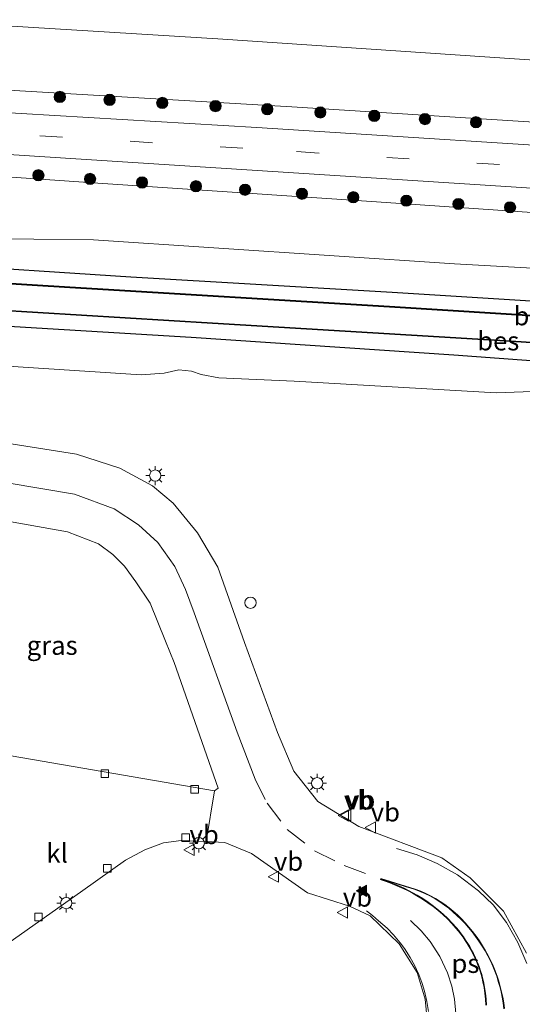
# Model space of a CAD drawing. Units: metres. Extents: x 69998 to 80006, y 412499 to 418751.
# Drawn here: x 74908 to 74975, y 412614 to 412745 of the extents above; entities that cross this region are included whole.
import ezdxf
from ezdxf.enums import TextEntityAlignment as Align

# ---------------------------------------------------------------- set-up
doc = ezdxf.new("R2010")
doc.units = ezdxf.units.M
doc.linetypes.add('VW-3-9_STREEP', pattern=[12, 3, -9])
doc.layers.get('0').update_dxf_attribs({"lineweight": 25})
for name, color, linetype, lineweight in [('B-ME-GR-BOOM-S-B1', 93, 'Continuous', 18), ('B-ME-GW-KRUINLIJN-L-B1', 93, 'Continuous', 18), ('B-ME-GW-TEENLIJN-L-B1', 93, 'Continuous', 18), ('B-ME-IE-GRASLAND-GV-B6', 93, 'Continuous', 18), ('B-ME-IE-INRICHTINGSELEMENT-S-B1', 253, 'Continuous', 18), ('B-ME-IE-MEUBILAIR_WEGMEUBILAIR-LICHTMAST-S-B1', 8, 'Continuous', 18), ('B-ME-OG-WATER-GV-B6', 153, 'Continuous', 18), ('B-ME-VH-VERH_SOORT-BITUMEN-GV-B6', 8, 'IE-TERREINAFSCHEIDING-NATUURLIJK-HOUTWAL', 18), ('B-ME-VH-VERH_SOORT-KLINKERS-GV-B6', 8, 'IE-TERREINAFSCHEIDING-NATUURLIJK-HOUTWAL', 18), ('B-ME-VV-KOLK-S-B1', 8, 'Continuous', 18), ('B-ME-VW-MARKERING-39STREEP-015-L-B1', 255, 'VW-3-9_STREEP', 18), ('B-ME-VW-MARKERING-STREEP-015-L-B1', 7, 'Continuous', 18), ('B-ME-VW-MARKERING-VLAKMARK-GV-B6', 7, 'Continuous', 18), ('B-ME-VW-MARKERING-VLAKMARK-S-B1', 7, 'Continuous', 18), ('B-ME-VW-MEUBILAIR_WEGMEUBILAIR-VERKEERSBORD-S-B1', 8, 'Continuous', 18)]:
    doc.layers.add(name, color=color, linetype=linetype, lineweight=lineweight)
doc.layers.add('B-ME-GW-INSTEEKWATERGANG-L-B1', color=10, linetype='Continuous')
doc.layers.add('B-ME-OB-BESCHOEIING-GV-B6', color=10, linetype='Continuous')
doc.styles.add('NLCS-ISO', font='NLCS-ISO.TTF')
doc.linetypes.add('IE-TERREINAFSCHEIDING-NATUURLIJK-HOUTWAL', pattern='A,7,-1.5,[67,NLCS.SHX,S=0.75,R=45,X=0,Y=0],-1.5,7,-1.5,[70,NLCS.SHX,S=0.75,R=0,X=0,Y=0],-1.5', length=20)

# ---------------------------------------------------------------- blocks, each defined once
blk = doc.blocks.new('verfsymbol')
for color in [252, 253]:
    blk.add_hatch(color=color).paths.add_polyline_path([(0.75, -0.625), (0, 0.75), (-0.75, -0.625)])
blk.add_lwpolyline([(0.75, -0.625), (0, 0.75), (-0.75, -0.625)], close=True)
blk = doc.blocks.new('boom')
h = blk.add_hatch(color=256)
edge = h.paths.add_edge_path()
edge.add_arc((0, 0), 0.75, 0, 360)
blk.add_circle((0, 0), 0.75)
blk = doc.blocks.new('lantaarnpaal')
for p, q in [((-0.75, 0), (-1.25, 0)), ((-0.88, 0.88), (-0.53, 0.53)), ((0, 0.75), (0, 1.25)), ((0.53, 0.53), (0.88, 0.88)), ((0.75, 0), (1.25, 0)), ((-0.53, -0.53), (-0.88, -0.88)), ((0, -0.75), (0, -1.25)), ((0.53, -0.53), (0.88, -0.88))]:
    blk.add_line(p, q)
blk.add_circle((0, 0), 0.75)
blk = doc.blocks.new('kolk')
blk.add_lwpolyline([(-0.5, -0.5), (0.5, -0.5), (0.5, 0.5), (-0.5, 0.5)], close=True)
blk = doc.blocks.new('dtb')
blk.add_circle((0, 0), 0.75)
blk = doc.blocks.new('verkeersbord')
for p, q in [((0, 0.75), (-0.75, -0.625)), ((0.75, -0.625), (0, 0.75)), ((-0.75, -0.625), (0.75, -0.625))]:
    blk.add_line(p, q)

msp = doc.modelspace()

# ---------------------------------------------------------------- linework, layer by layer
at = {"layer": 'B-ME-GW-INSTEEKWATERGANG-L-B1'}
for points in [[(74994.244, 412705.968, -0.357), (74957.444, 412708.294, -0.36), (74922.732, 412710.334, -0.36), (74895.596, 412712.073, -0.36)], [(74894.292, 412704.495, -0.344), (74902.083, 412704.076, -0.316), (74930.727, 412702.364, -0.358), (74965.653, 412699.988, -0.316), (75005.99, 412697.038, -0.205), (75046.213, 412694.863, -0.232), (75079.806, 412692.799, -0.01)]]:
    msp.add_polyline3d(points, dxfattribs=at)
at = {"layer": 'B-ME-GW-KRUINLIJN-L-B1'}
for points in [[(75151.953, 412750.477, 0.624), (75155.248, 412748.774, 1.293), (75157.908, 412746.305, 1.97), (75158.772, 412744.727, 2.26), (75158.8, 412743.049, 2.353), (75152.861, 412726.571, 2.857), (75151.28, 412724.144, 2.86), (75148.924, 412722.543, 2.857), (75144.695, 412721.065, 2.853), (75140.584, 412720.55, 2.853), (75093.743, 412723.432, 2.8), (75041.603, 412726.905, 2.8), (74992.399, 412729.882, 2.667), (74944.127, 412732.943, 2.667), (74899.642, 412735.577, 2.67)], [(74897.69, 412724.239, 2.603), (74898.565, 412724.181, 2.562), (74918.343, 412722.811, 2.576), (74954.717, 412720.364, 2.551), (74988.963, 412718.007, 2.601)], [(74893.407, 412699.355, 0.851), (74924.108, 412697.353, 1.031), (74927.158, 412697.591, 0.948), (74929.075, 412698.014, 0.766), (74930.798, 412697.823, 0.7), (74932.061, 412697.413, 0.788), (74934.405, 412696.954, 0.926), (74944.415, 412696.492, 0.948), (74971.264, 412694.981, 0.982), (74978.47, 412695.22, 0.846), (74993.891, 412694.423, 0.743)]]:
    msp.add_polyline3d(points, dxfattribs=at)
at = {"layer": 'B-ME-GW-TEENLIJN-L-B1'}
for points in [[(75151.953, 412750.477, 0.624), (75155.191, 412746.916, 0.5), (75155.664, 412745.748, 0.51), (75155.696, 412744.93, 0.507), (75147.624, 412728.816, 0.507), (75146.411, 412727.884, 0.507), (75144.254, 412727.604, 0.507), (75129.835, 412728.854, 0.407), (75108.631, 412730.555, 0.26), (75078.386, 412732.619, 0.247), (75034.563, 412735.533, 0.21), (74994.073, 412737.964, -0.07), (74934.283, 412741.975, -0.187), (74901.095, 412744.018, -0.244)], [(74896.262, 412715.939, -0.3), (74901.861, 412715.471, -0.459), (74917.738, 412715.297, 0.027), (74965.722, 412712.092, 0.03), (74994.457, 412710.504, 0.01)]]:
    msp.add_polyline3d(points, dxfattribs=at)
at = {"layer": 'B-ME-IE-GRASLAND-GV-B6'}
for points in [[(74994.073, 412737.964, -0.07), (74934.283, 412741.975, -0.187), (74901.095, 412744.018, -0.244), (74902.508, 412752.228, -0.575)], [(74899.642, 412735.577, 2.67), (74901.095, 412744.018, -0.244), (74934.283, 412741.975, -0.187), (74994.073, 412737.964, -0.07)], [(74992.24, 412726.837, 2.737), (74939.463, 412730.205, 2.793), (74899.125, 412732.57, 2.681), (74899.612, 412735.078, 2.67), (74899.642, 412735.577, 2.67)], [(74992.399, 412729.882, 2.667), (74944.127, 412732.943, 2.667), (74899.642, 412735.577, 2.67)], [(74899.642, 412735.577, 2.67), (74944.127, 412732.943, 2.667), (74992.399, 412729.882, 2.667)], [(74988.963, 412718.007, 2.601), (74954.717, 412720.364, 2.551), (74918.343, 412722.811, 2.576), (74898.565, 412724.181, 2.562), (74897.69, 412724.239, 2.603), (74897.764, 412724.665, 2.668), (74898.193, 412727.16, 2.764)], [(74898.193, 412727.16, 2.764), (74976.029, 412722.134, 2.62)], [(74994.457, 412710.504, 0.01), (74965.722, 412712.092, 0.03), (74917.738, 412715.297, 0.027), (74901.861, 412715.471, -0.459), (74896.262, 412715.939, -0.3), (74897.69, 412724.239, 2.603)], [(74897.69, 412724.239, 2.603), (74898.565, 412724.181, 2.562), (74918.343, 412722.811, 2.576), (74954.717, 412720.364, 2.551), (74988.963, 412718.007, 2.601)], [(74994.244, 412705.968, -0.357), (74957.444, 412708.294, -0.36), (74922.732, 412710.334, -0.36), (74895.596, 412712.073, -0.36), (74896.262, 412715.939, -0.3), (74901.861, 412715.471, -0.459), (74917.738, 412715.297, 0.027), (74965.722, 412712.092, 0.03), (74994.457, 412710.504, 0.01)], [(75000.063, 412703.754, -1.267), (74957.116, 412706.45, -1.267), (74914.593, 412709.02, -1.267), (74895.265, 412710.219, -1.267), (74895.596, 412712.073, -0.36), (74922.732, 412710.334, -0.36), (74957.444, 412708.294, -0.36), (74994.244, 412705.968, -0.357)], [(75005.99, 412697.038, -0.205), (74965.653, 412699.988, -0.316), (74930.727, 412702.364, -0.358), (74902.083, 412704.076, -0.316), (74894.292, 412704.495, -0.344), (74894.658, 412706.56, -1.267)], [(74894.658, 412706.56, -1.267), (74898.705, 412706.294, -1.267), (74933.563, 412704.17, -1.267), (74972.519, 412701.815, -1.267), (75006.208, 412699.662, -1.267)], [(74978.47, 412695.22, 0.846), (74971.264, 412694.981, 0.982), (74944.415, 412696.492, 0.948), (74934.405, 412696.954, 0.926), (74932.061, 412697.413, 0.788), (74930.798, 412697.823, 0.7), (74929.075, 412698.014, 0.766), (74927.158, 412697.591, 0.948), (74924.108, 412697.353, 1.031), (74893.407, 412699.355, 0.851), (74894.292, 412704.495, -0.344)], [(74894.292, 412704.495, -0.344), (74902.083, 412704.076, -0.316), (74930.727, 412702.364, -0.358), (74965.653, 412699.988, -0.316), (75005.99, 412697.038, -0.205)], [(74893.407, 412699.355, 0.851), (74924.108, 412697.353, 1.031), (74927.158, 412697.591, 0.948), (74929.075, 412698.014, 0.766), (74930.798, 412697.823, 0.7), (74932.061, 412697.413, 0.788), (74934.405, 412696.954, 0.926), (74944.415, 412696.492, 0.948), (74971.264, 412694.981, 0.982), (74978.47, 412695.22, 0.846)], [(74975.32, 412620.546, 0.855), (74972.245, 412626.135, 0.813), (74967.809, 412630.555, 0.811), (74964.07, 412633.226, 0.816), (74953.036, 412637.347, 0.81), (74947.586, 412640.687, 0.819), (74944.387, 412644.701, 0.798), (74942.204, 412649.857, 0.776), (74937.804, 412661.786, 0.796), (74934.281, 412671.8, 1.016), (74931.598, 412676.381, 1.057), (74928.359, 412680.315, 1.067), (74925.59, 412682.598, 1.067), (74921.241, 412684.942, 1.08), (74915.516, 412686.797, 1.11), (74891.892, 412690.553, 1.11)], [(74933.823, 412642.119, 0.913), (74905.513, 412646.978, 1.09), (74903.255, 412649.879, 1.09), (74899.467, 412650.516, 1.111), (74890.198, 412680.71, 1.091), (74898.549, 412679.296, 1.147), (74914.318, 412676.52, 1.147), (74918.429, 412674.908, 1.147), (74920.328, 412673.497, 1.147), (74921.888, 412671.961, 1.147), (74923.361, 412669.864, 1.147), (74925.267, 412667.026, 1.147), (74927.319, 412661.999, 1.147), (74928.478, 412659.141, 0.921), (74934.321, 412642.473, 0.924), (74933.823, 412642.119, 0.913)], [(74891.413, 412611.615, 0.99), (74891.933, 412614.128, 1.063), (74893.263, 412614.135, 1.063), (74896.364, 412615.028, 1.063), (74898.183, 412616.072, 1.063), (74916.323, 412628.856, 1.06), (74922.004, 412632.872, 1.06), (74924.574, 412634.277, 1.06), (74927.074, 412635.194, 1.06), (74929.392, 412635.528, 1.06), (74932.709, 412635.371, 1.002), (74935.226, 412635.234, 0.832), (74938.758, 412633.769, 0.812), (74946.196, 412628.558, 0.801), (74951.764, 412626.763, 0.804), (74954.541, 412625.495, 0.774), (74958.374, 412621.776, 0.809), (74960.765, 412617.993, 0.692), (74961.815, 412614.439, 0.753), (74962.205, 412610.751, 0.729)]]:
    msp.add_polyline3d(points, dxfattribs=at)
at = {"layer": 'B-ME-OB-BESCHOEIING-GV-B6'}
for points in [[(74895.265, 412710.219, -1.267), (74914.593, 412709.02, -1.267), (74957.116, 412706.45, -1.267), (75000.063, 412703.754, -1.267), (75046.542, 412700.866, -1.267), (75085.275, 412698.521, -1.267), (75085.252, 412698.421, -1.564), (75046.535, 412700.767, -1.564), (75000.056, 412703.655, -1.564), (74957.11, 412706.35, -1.564), (74914.587, 412708.92, -1.564), (74895.26, 412710.119, -1.564), (74895.265, 412710.219, -1.267)], [(74894.664, 412706.659, -1.566), (74898.711, 412706.394, -1.564), (74933.568, 412704.27, -1.564), (74972.525, 412701.915, -1.564), (75006.214, 412699.761, -1.564), (75048.539, 412697.113, -1.564), (75085.083, 412694.764, -1.564), (75085.078, 412694.664, -1.267), (75048.533, 412697.013, -1.267), (75006.208, 412699.662, -1.267), (74972.519, 412701.815, -1.267), (74933.563, 412704.17, -1.267), (74898.705, 412706.294, -1.267), (74894.658, 412706.56, -1.267), (74894.664, 412706.659, -1.566)]]:
    msp.add_polyline3d(points, dxfattribs=at)
at = {"layer": 'B-ME-OG-WATER-GV-B6'}
msp.add_polyline3d([(74895.26, 412710.119, -1.564), (74914.587, 412708.92, -1.564), (74957.11, 412706.35, -1.564), (75000.056, 412703.655, -1.564), (75046.535, 412700.767, -1.564), (75085.252, 412698.421, -1.564), (75085.211, 412697.83, -1.564), (75090.036, 412697.624, -1.564), (75089.906, 412695.121, -1.564), (75085.112, 412695.316, -1.564), (75085.083, 412694.764, -1.564), (75048.539, 412697.113, -1.564), (75006.214, 412699.761, -1.564), (74972.525, 412701.915, -1.564), (74933.568, 412704.27, -1.564), (74898.711, 412706.394, -1.564), (74894.664, 412706.659, -1.566), (74895.26, 412710.119, -1.564)], dxfattribs=at)
at = {"layer": 'B-ME-VH-VERH_SOORT-BITUMEN-GV-B6'}
for points in [[(74976.029, 412722.134, 2.62), (74898.193, 412727.16, 2.764), (74898.655, 412729.845, 2.698), (74899.125, 412732.57, 2.681)], [(74899.125, 412732.57, 2.681), (74939.463, 412730.205, 2.793), (74992.24, 412726.837, 2.737)], [(74962.205, 412610.751, 0.729), (74961.815, 412614.439, 0.753), (74960.765, 412617.993, 0.692), (74958.374, 412621.776, 0.809), (74954.541, 412625.495, 0.774), (74951.764, 412626.763, 0.804), (74946.196, 412628.558, 0.801), (74938.758, 412633.769, 0.812), (74935.226, 412635.234, 0.832), (74932.709, 412635.371, 1.002), (74933.823, 412642.119, 0.913), (74934.321, 412642.473, 0.924), (74928.478, 412659.141, 0.921), (74927.319, 412661.999, 1.147), (74925.267, 412667.026, 1.147), (74923.361, 412669.864, 1.147), (74921.888, 412671.961, 1.147), (74920.328, 412673.497, 1.147), (74918.429, 412674.908, 1.147), (74914.318, 412676.52, 1.147), (74898.549, 412679.296, 1.147), (74890.198, 412680.71, 1.091), (74891.032, 412685.558, 1.117), (74891.892, 412690.553, 1.11)], [(74891.892, 412690.553, 1.11), (74915.516, 412686.797, 1.11), (74921.241, 412684.942, 1.08), (74925.59, 412682.598, 1.067), (74928.359, 412680.315, 1.067), (74931.598, 412676.381, 1.057), (74934.281, 412671.8, 1.016), (74937.804, 412661.786, 0.796), (74942.204, 412649.857, 0.776), (74944.387, 412644.701, 0.798), (74947.586, 412640.687, 0.819), (74953.036, 412637.347, 0.81), (74964.07, 412633.226, 0.816), (74967.809, 412630.555, 0.811), (74972.245, 412626.135, 0.813), (74975.32, 412620.546, 0.855)]]:
    msp.add_polyline3d(points, dxfattribs=at)
at = {"layer": 'B-ME-VH-VERH_SOORT-KLINKERS-GV-B6'}
msp.add_polyline3d([(74933.823, 412642.119, 0.913), (74932.709, 412635.371, 1.002), (74929.392, 412635.528, 1.06), (74927.074, 412635.194, 1.06), (74924.574, 412634.277, 1.06), (74922.004, 412632.872, 1.06), (74916.323, 412628.856, 1.06), (74898.183, 412616.072, 1.063), (74896.364, 412615.028, 1.063), (74893.263, 412614.135, 1.063), (74891.933, 412614.128, 1.063), (74898.959, 412648.064, 1.09), (74899.467, 412650.516, 1.111), (74903.255, 412649.879, 1.09), (74905.513, 412646.978, 1.09), (74933.823, 412642.119, 0.913)], dxfattribs=at)
at = {"layer": 'B-ME-VW-MARKERING-39STREEP-015-L-B1'}
for points in [[(74898.655, 412729.845, 2.698), (74944.75, 412726.997, 2.707), (74980.303, 412724.722, 2.647), (75027.609, 412721.698, 2.694), (75075.11, 412718.735, 2.711), (75110.543, 412716.405, 2.642), (75134.261, 412714.947, 2.759)], [(74939.237, 412643.643, 0.847), (74940.828, 412640.457, 0.848), (74943.482, 412636.978, 0.873), (74947.144, 412634.128, 0.905), (74951.09, 412632.203, 0.91), (74955.848, 412630.403, 0.94)], [(74959.88, 412624.881, 0.79), (74961.3023, 412623.5189, 0.78), (74962.4974, 412622.0884, 0.79), (74963.7882, 412620.0882, 0.74), (74964.7912, 412617.9303, 0.775), (74965.3686, 412616.1384, 0.79), (74965.7243, 412614.4449, 0.79), (74965.9179, 412612.5474, 0.795), (74965.8842, 412610.4028, 0.79)]]:
    msp.add_polyline3d(points, dxfattribs=at)
at = {"layer": 'B-ME-VW-MARKERING-STREEP-015-L-B1'}
for points in [[(74931.113, 412665.747, 0.877), (74929.99, 412668.822, 1.067), (74928.572, 412671.905, 1.073), (74926.316, 412675.084, 1.1), (74923.75, 412677.448, 1.12), (74920.5, 412679.555, 1.117), (74915.211, 412681.492, 1.117), (74897.533, 412684.481, 1.117), (74891.032, 412685.558, 1.117)], [(74931.113, 412665.747, 0.877), (74936.838, 412649.883, 0.838), (74939.237, 412643.643, 0.847)], [(74975.358, 412619.155, 0.837), (74974.172, 412621.957, 0.834), (74972.652, 412624.619, 0.818), (74970.875, 412626.96, 0.803), (74968.938, 412628.835, 0.788), (74966.146, 412630.966, 0.782), (74963.4305, 412632.436, 0.771), (74960.7605, 412633.5845, 0.759), (74958.012, 412634.463, 0.737)], [(74955.866, 412630.31, 0.828), (74956.507, 412630.1, 0.824), (74957.144, 412629.873, 0.821), (74957.769, 412629.629, 0.818), (74958.385, 412629.37, 0.816), (74958.991, 412629.094, 0.815), (74959.585, 412628.803, 0.814), (74960.167, 412628.498, 0.813), (74960.737, 412628.177, 0.813), (74961.484, 412627.721, 0.814), (74962.206, 412627.241, 0.815), (74962.9, 412626.736, 0.817), (74963.562, 412626.211, 0.819), (74964.197, 412625.662, 0.822), (74964.804, 412625.088, 0.824), (74965.379, 412624.496, 0.827), (74965.92, 412623.884, 0.829), (74966.247, 412623.486, 0.831), (74966.562, 412623.078, 0.832), (74966.866, 412622.661, 0.834), (74967.155, 412622.238, 0.835), (74967.431, 412621.807, 0.836), (74967.695, 412621.369, 0.838), (74967.946, 412620.922, 0.839), (74968.18, 412620.473, 0.841), (74968.401, 412620.018, 0.843), (74968.606, 412619.561, 0.844), (74968.797, 412619.098, 0.846), (74968.973, 412618.632, 0.848), (74969.133, 412618.162, 0.851), (74969.276, 412617.694, 0.853), (74969.402, 412617.228, 0.855), (74969.514, 412616.754, 0.858), (74969.66, 412616.004, 0.863), (74969.772, 412615.235, 0.868), (74969.85, 412614.438, 0.874), (74969.896, 412613.619, 0.88)], [(74972.383, 412613.178, 0.887), (74972.274, 412613.947, 0.882), (74972.144, 412614.699, 0.876), (74971.993, 412615.427, 0.871), (74971.821, 412616.136, 0.867), (74971.628, 412616.82, 0.863), (74971.411, 412617.491, 0.86), (74971.158, 412618.182, 0.857), (74970.879, 412618.862, 0.856), (74970.567, 412619.543, 0.854), (74970.229, 412620.212, 0.853), (74969.864, 412620.874, 0.852), (74969.471, 412621.526, 0.85), (74969.052, 412622.169, 0.848), (74968.608, 412622.798, 0.845), (74968.144, 412623.409, 0.842), (74967.66, 412623.999, 0.837), (74967.16, 412624.566, 0.833), (74966.645, 412625.106, 0.828), (74966.117, 412625.618, 0.823), (74965.573, 412626.106, 0.818), (74965.019, 412626.563, 0.813), (74964.45, 412626.995, 0.809), (74963.8421, 412627.4079, 0.808), (74963.2024, 412627.8017, 0.816), (74962.4713, 412628.2029, 0.816), (74961.8175, 412628.521, 0.816), (74961.2806, 412628.7554, 0.816), (74960.3781, 412629.0979, 0.816), (74959.208, 412629.452, 0.816), (74955.922, 412630.48, 0.828)], [(74962.289, 412612.796, 0.73), (74962.0772, 412614.1444, 0.734), (74961.7559, 412615.5088, 0.736), (74961.4502, 412616.5043, 0.729), (74960.9962, 412617.7118, 0.713), (74960.4148, 412618.9593, 0.713), (74959.8493, 412619.9789, 0.726), (74959.0735, 412621.183, 0.738), (74958.513, 412621.9343, 0.742), (74957.6223, 412622.9889, 0.745), (74956.7832, 412623.8491, 0.748), (74955.6481, 412624.8522, 0.751), (74954.827, 412625.541, 0.754), (74954.046, 412626.15, 0.756)]]:
    msp.add_polyline3d(points, dxfattribs=at)
at = {"layer": 'B-ME-VW-MARKERING-VLAKMARK-GV-B6'}
msp.add_polyline3d([(74969.971, 412613.6217, 0.88), (74969.9248, 412614.4438, 0.874), (74969.8465, 412615.2441, 0.868), (74969.734, 412616.0166, 0.863), (74969.5873, 412616.7698, 0.858), (74969.4747, 412617.2464, 0.855), (74969.3481, 412617.7148, 0.853), (74969.2044, 412618.185, 0.851), (74969.0436, 412618.6573, 0.848), (74968.8668, 412619.1256, 0.846), (74968.6749, 412619.5907, 0.844), (74968.469, 412620.0497, 0.843), (74968.247, 412620.5067, 0.841), (74968.012, 412620.9577, 0.839), (74967.7598, 412621.4067, 0.838), (74967.4947, 412621.8466, 0.836), (74967.2176, 412622.2794, 0.835), (74966.9273, 412622.7043, 0.834), (74966.622, 412623.123, 0.832), (74966.3057, 412623.5327, 0.831), (74965.9771, 412623.9327, 0.829), (74965.434, 412624.547, 0.827), (74964.8567, 412625.1414, 0.824), (74964.2473, 412625.7176, 0.822), (74963.6098, 412626.2688, 0.819), (74962.9454, 412626.7957, 0.817), (74962.2488, 412627.3026, 0.815), (74961.5243, 412627.7843, 0.814), (74960.775, 412628.2417, 0.813), (74960.2028, 412628.5639, 0.813), (74959.6189, 412628.8699, 0.814), (74959.023, 412629.1618, 0.815), (74958.4151, 412629.4387, 0.816), (74957.7972, 412629.6985, 0.818), (74957.1702, 412629.9433, 0.821), (74956.5313, 412630.171, 0.824), (74955.9587, 412630.3516, 0.8345), (74955.9751, 412630.4014, 0.8341), (74959.1859, 412629.3803, 0.816), (74960.3539, 412629.0268, 0.816), (74961.2522, 412628.6859, 0.816), (74961.7861, 412628.4529, 0.816), (74962.4369, 412628.1363, 0.816), (74963.1646, 412627.7368, 0.816), (74963.8013, 412627.3449, 0.808), (74964.4062, 412626.9341, 0.809), (74964.9724, 412626.5042, 0.813), (74965.5241, 412626.0491, 0.818), (74966.0658, 412625.5631, 0.823), (74966.5917, 412625.0532, 0.828), (74967.1047, 412624.5153, 0.833), (74967.6029, 412623.9504, 0.837), (74968.0851, 412623.3625, 0.842), (74968.5475, 412622.7537, 0.845), (74968.9899, 412622.1269, 0.848), (74969.4074, 412621.4862, 0.85), (74969.799, 412620.8365, 0.852), (74970.1627, 412620.177, 0.853), (74970.4994, 412619.5105, 0.854), (74970.8102, 412618.8321, 0.856), (74971.0881, 412618.1549, 0.857), (74971.3401, 412617.4666, 0.86), (74971.5562, 412616.7983, 0.863), (74971.7484, 412616.117, 0.867), (74971.9198, 412615.4105, 0.871), (74972.0703, 412614.685, 0.876), (74972.1999, 412613.9353, 0.882), (74972.3086, 412613.1686, 0.887)], dxfattribs=at)

# ---------------------------------------------------------------- block references
at = {"layer": 'B-ME-GR-BOOM-S-B1', "rotation": 90}
for p in [(74913.279, 412734.268, 2.669), (74919.899, 412733.876, 2.668), (74926.893, 412733.462, 2.668), (74933.973, 412733.043, 2.667), (74940.852, 412732.636, 2.667), (74947.903, 412732.202, 2.667), (74955.068, 412731.748, 2.667), (74961.801, 412731.321, 2.667), (74968.592, 412730.89, 2.667), (74910.426, 412723.854, 2.569), (74917.295, 412723.375, 2.574), (74924.202, 412722.893, 2.578), (74931.374, 412722.393, 2.583), (74937.901, 412721.937, 2.587), (74945.453, 412721.41, 2.592), (74952.284, 412720.934, 2.596), (74959.345, 412720.482, 2.597), (74966.254, 412720.04, 2.597), (74973.126, 412719.6, 2.597)]:
    msp.add_blockref('boom', p, dxfattribs=at)
at = {"layer": 'B-ME-IE-INRICHTINGSELEMENT-S-B1', "rotation": 90}
msp.add_blockref('dtb', (74938.62, 412667.09, 0.83), dxfattribs=at)
at = {"layer": 'B-ME-IE-MEUBILAIR_WEGMEUBILAIR-LICHTMAST-S-B1', "rotation": 90}
for p in [(74925.968, 412683.967, 0.801), (74947.485, 412643.11, 0.997), (74931.744, 412635.156, 1.093), (74914.132, 412627.201, 1.093)]:
    msp.add_blockref('lantaarnpaal', p, dxfattribs=at)
at = {"layer": 'B-ME-VV-KOLK-S-B1', "rotation": 90}
for p in [(74919.256, 412644.373, 1.06), (74931.193, 412642.289, 1.06), (74930.015, 412635.888, 1.007), (74919.59, 412631.803, 1.007), (74910.446, 412625.358, 1.023)]:
    msp.add_blockref('kolk', p, dxfattribs=at)
at = {"layer": 'B-ME-VW-MARKERING-VLAKMARK-S-B1', "rotation": 90}
msp.add_blockref('verfsymbol', (74953.403, 412628.814, 0.855), dxfattribs=at)
at = {"layer": 'B-ME-VW-MEUBILAIR_WEGMEUBILAIR-VERKEERSBORD-S-B1', "rotation": 90}
for p in [(74951.035, 412638.831, 0.87), (74951.3229, 412638.8634, 0.7934), (74954.6053, 412637.2512, 0.8345), (74930.523, 412634.248, 0.962), (74941.738, 412630.701, 0.879), (74950.892, 412625.9398, 0.9399)]:
    msp.add_blockref('verkeersbord', p, dxfattribs=at)

# ---------------------------------------------------------------- texts
at = {"layer": 'B-ME-IE-GRASLAND-GV-B6', "ltscale": 0.2, "style": 'NLCS-ISO'}
msp.add_text('gras', height=2.5, dxfattribs=at).set_placement((74912.2595, 412661.4145), align=Align.MIDDLE_CENTER)
at = {"layer": 'B-ME-OB-BESCHOEIING-GV-B6', "ltscale": 0.2, "style": 'NLCS-ISO'}
for p in [(74976.3784, 412705.1755), (74971.5488, 412701.8475)]:
    msp.add_text('bes', height=2.5, dxfattribs=at).set_placement(p, align=Align.MIDDLE_CENTER)
at = {"layer": 'B-ME-VH-VERH_SOORT-KLINKERS-GV-B6', "ltscale": 0.2, "style": 'NLCS-ISO'}
msp.add_text('kl', height=2.5, dxfattribs=at).set_placement((74912.9162, 412633.821), align=Align.MIDDLE_CENTER)
at = {"layer": 'B-ME-VW-MARKERING-VLAKMARK-GV-B6', "ltscale": 0.2, "style": 'NLCS-ISO'}
msp.add_text('ps', height=2.5, dxfattribs=at).set_placement((74967.1865, 412619.1731), align=Align.MIDDLE_CENTER)
at = {"layer": 'B-ME-VW-MEUBILAIR_WEGMEUBILAIR-VERKEERSBORD-S-B1', "ltscale": 0.2, "style": 'NLCS-ISO'}
for p in [(74951.035, 412638.831, 0.87), (74951.3229, 412638.8634, 0.7934), (74954.6053, 412637.2512, 0.8345), (74930.523, 412634.248, 0.962), (74941.738, 412630.701, 0.879), (74950.892, 412625.9398, 0.9399)]:
    msp.add_text('vb', height=2.5, dxfattribs=at).set_placement(p, align=Align.BOTTOM_LEFT)

doc.saveas('drawing.dxf')
